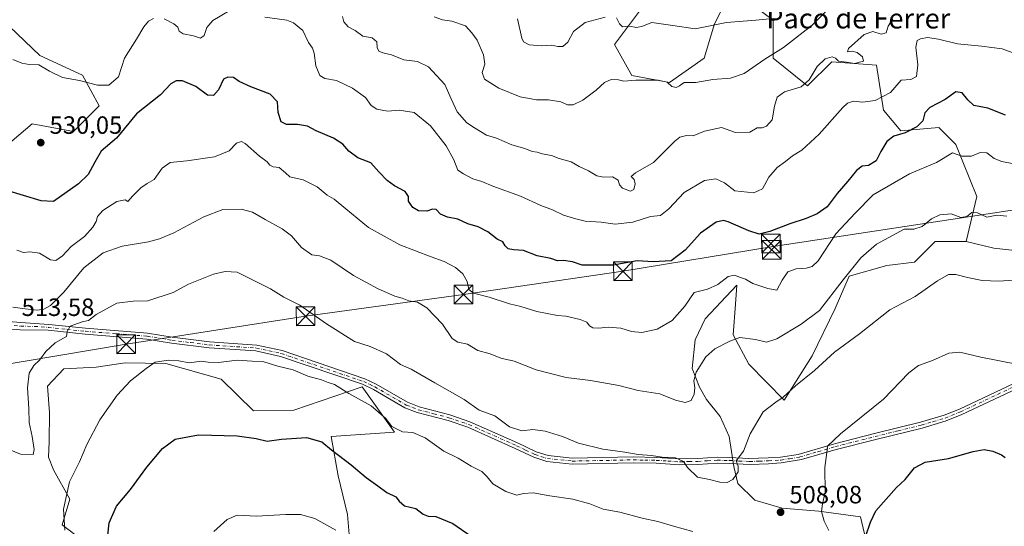
# Model space of a CAD drawing. Units: metres. Extents: x 624920 to 628402, y 4706420 to 4708796.
# Drawn here: x 626994 to 627388, y 4708377 to 4708580 of the extents above; entities that cross this region are included whole.
import ezdxf
from ezdxf.enums import TextEntityAlignment as Align

# ---------------------------------------------------------------- set-up
doc = ezdxf.new("R2010")
doc.units = ezdxf.units.M
doc.header["$MEASUREMENT"] = 0
doc.linetypes.add('DGN Style 4', pattern=[2.638475, 1.318413, -0.659207, 0.001648, -0.659207])
for name, color, linetype, lineweight in [('Arbolado forestal CxS', 92, 'Continuous', 0), ('Camino Cxs', 7, 'Continuous', 0), ('Camino eje', 30, 'DGN Style 4', 13), ('Cultivos herbáceos CxS', 92, 'Continuous', 0), ('Curva de nivel maestra', 30, 'Continuous', 30), ('Curva de nivel normal', 30, 'Continuous', 0), ('Matorral CxS', 135, 'Continuous', 0), ('Punto de cota en terreno', 7, 'Continuous', 0), ('Rótulo de punto de cota en terreno', 7, 'Continuous', 0), ('Tendido', 6, 'Continuous', 0), ('Texto cartográfico', 7, 'Continuous', 0), ('Torre de tendido puntual', 7, 'Continuous', 0)]:
    doc.layers.add(name, color=color, linetype=linetype, lineweight=lineweight)
doc.styles.add('Style-Arial', font='txt')

# ---------------------------------------------------------------- blocks, each defined once
blk = doc.blocks.new('*U4')
at = {"layer": 'Matorral CxS', "color": 135, "linetype": 'Continuous', "lineweight": 0}
for points in [[(627244.4225, 4708586.4353, 547.3175), (627231.9763, 4708569.8403, 543.3116), (627238.8899, 4708557.3941, 540.5892), (627254.1017, 4708554.6283, 540.2299), (627267.9309, 4708564.3083, 542.6784), (627272.0801, 4708578.1373, 545.6884), (627278.9943, 4708591.9663, 549.2392), (627295.5889, 4708579.5203, 545.2975), (627295.5887, 4708564.3083, 541), (627309.4173, 4708553.2455, 535.7871), (627319.0985, 4708562.9255, 535.4909), (627337.0755, 4708561.5423, 534.2112), (627339.8411, 4708543.5655, 529.0641), (627346.7559, 4708535.2675, 526.1888), (627361.9677, 4708536.6505, 523.6227), (627368.8815, 4708529.7365, 521.4826), (627377.1791, 4708508.9925, 516.8202), (627373.0301, 4708491.0147, 512.1757), (627360.5839, 4708491.0147, 513.8423), (627352.2859, 4708482.7177, 512.679), (627341.2229, 4708481.3345, 513.6028), (627326.0639, 4708477.0897, 515.7784), (627320.3917, 4708464.0755, 514.6927), (627311.2135, 4708445.1557, 512.1978), (627300.0631, 4708427.3995, 510.3705), (627285.9145, 4708441.8925, 513.6404), (627279.5547, 4708453.6263, 515.7258), (627280.4757, 4708465.8513, 518.5482), (627281.0451, 4708473.4065, 519.7882), (627268.3871, 4708460.0183, 517.8437), (627264.3827, 4708451.5425, 517.0658), (627263.0877, 4708440.0345, 516.0491), (627266.0345, 4708432.5665, 515.0234), (627268.8455, 4708427.6335, 514.0059), (627274.2981, 4708420.9343, 512.9399), (627277.9141, 4708412.8677, 511.72), (627279.8277, 4708400.8955, 510.2566), (627281.4705, 4708393.9935, 509.6896), (627288.1935, 4708387.3635, 508.7707), (627299.1923, 4708384.1397, 507.8101), (627313.8993, 4708383.0217, 505.7064), (627330.5793, 4708380.7387, 502.3852), (627332.2221, 4708373.8357, 501.5064)], [(627126.4069, 4708364.0771, 493.8637), (627124.9893, 4708381.6483, 496.6514), (627121.2217, 4708397.0701, 498.6201), (627118.4809, 4708412.8351, 501.4871), (627143.8319, 4708414.5481, 504.9213), (627130.8143, 4708432.7123, 506.1978), (627103.4083, 4708423.4589, 502.2741), (627087.3071, 4708423.1161, 501.4367), (627074.2897, 4708435.7971, 503.5193), (627052.1839, 4708442.0779, 505.1983), (627035.9219, 4708442.3081, 506.1249), (627024.2429, 4708440.5809, 507.2256), (627011.2571, 4708439.9089, 508.6385), (627004.7481, 4708433.0549, 508.8483), (627005.4717, 4708422.4169, 507.7896), (627005.4325, 4708410.7777, 507.7423), (627005.0895, 4708404.6099, 507.9233), (627007.1453, 4708399.4689, 506.8476), (627013.6541, 4708387.8169, 505.4603), (627010.5699, 4708377.5349, 505.2954), (627026.3287, 4708365.5399, 501.3821)], [(626976.0879, 4708519.1289, 522.2013), (626998.6363, 4708538.0207, 527.6088), (627015.0903, 4708534.9737, 528.2406), (627025.4503, 4708545.3337, 528.7361), (627018.7471, 4708557.5219, 530.8533), (627001.6837, 4708565.4443, 531.3273), (626989.4959, 4708577.0231, 533.0069)]]:
    blk.add_polyline3d(points, dxfattribs=at)
blk = doc.blocks.new('*U8')
at = {"layer": 'Arbolado forestal CxS', "color": 92, "linetype": 'Continuous', "lineweight": 0}
blk.add_polyline3d([(626989.4959, 4708577.0231, 533.0069), (627001.6837, 4708565.4443, 531.3273), (627018.7471, 4708557.5219, 530.8533), (627025.4503, 4708545.3337, 528.7361), (627015.0903, 4708534.9737, 528.2406), (626998.6363, 4708538.0207, 527.6088), (626976.0879, 4708519.1289, 522.2013)], dxfattribs=at)
blk = doc.blocks.new('5PATER')
at = {"layer": 'Punto de cota en terreno', "linetype": 'Continuous', "lineweight": 0}
h = blk.add_hatch(color=51, dxfattribs=at)
edge = h.paths.add_edge_path()
edge.add_ellipse((0, 0), major_axis=(-0.11, -0.111), ratio=0.999422, start_angle=0, end_angle=360)
blk = doc.blocks.new('5TTEND')
at = {"layer": 'Curva de nivel normal', "color": 7, "linetype": 'Continuous', "lineweight": 0}
for p, q in [((-0.375, 0.3754), (0.375, -0.3746)), ((0.372, 0.3784), (-0.372, -0.3776))]:
    blk.add_line(p, q, dxfattribs=at)
at = {"layer": 'Curva de nivel normal', "color": 7, "linetype": 'Continuous', "lineweight": 0, "flags": 128}
blk.add_lwpolyline([(-0.375, -0.3746), (0.375, -0.3746), (0.375, 0.3754), (-0.375, 0.3754), (-0.372, -0.3776)], dxfattribs=at)

msp = doc.modelspace()

# ---------------------------------------------------------------- linework, layer by layer
at = {"layer": 'Arbolado forestal CxS', "color": 92, "linetype": 'Continuous', "lineweight": 0}
msp.add_polyline3d([(626924.7159, 4708767.1115, 564.4054), (626920.5811, 4708739.8465, 558.9247), (626920.6365, 4708738.4773, 558.7605), (626932.8239, 4708733.0319, 559.8903), (626946.2305, 4708720.8437, 560.2289), (626962.0749, 4708710.4837, 561.8807), (626977.3101, 4708701.3427, 560.7277), (626991.3261, 4708684.8887, 557.8675), (626988.2785, 4708658.6839, 551.5505), (626980.3559, 4708637.9639, 546.0983), (626969.3863, 4708622.7287, 541.7525), (626969.9955, 4708606.2747, 538.0346), (626979.7455, 4708590.4299, 535.116), (626989.4959, 4708577.0231, 533.0069), (627001.6837, 4708565.4443, 531.3273), (627018.7471, 4708557.5219, 530.8533), (627025.4503, 4708545.3337, 528.7361), (627015.0903, 4708534.9737, 528.2406), (626998.6363, 4708538.0207, 527.6088), (626976.0879, 4708519.1289, 522.2013), (626952.9301, 4708497.7995, 515.394), (626936.7199, 4708488.0735, 510.8163)], dxfattribs=at)
at = {"layer": 'Camino Cxs', "color": 7, "linetype": 'Continuous', "lineweight": 0}
for points in [[(627395.4301, 4708433.0801, 503.6094), (627371.2101, 4708421.6301, 503.0153), (627364.9701, 4708419.1401, 503.0068), (627355.2701, 4708416.2601, 502.9701), (627336.7401, 4708411.7201, 504.5811), (627320.8601, 4708407.6601, 504.8702), (627306.9201, 4708403.6101, 506.4964), (627298.8701, 4708402.2701, 507.5602), (627293.7801, 4708401.9301, 508.3608), (627286.4401, 4708401.6701, 509.9886), (627278.0101, 4708402.0701, 511.2287), (627273.1601, 4708402.1701, 511.2929), (627265.4501, 4708401.7101, 510.701), (627258.0501, 4708401.5501, 510.2299), (627248.6701, 4708402.1301, 510.4388), (627239.4401, 4708402.3201, 510.0678), (627214.9701, 4708401.8201, 508.773), (627204.8501, 4708402.8701, 508.3174), (627199.7101, 4708404.5501, 508.3462), (627192.1801, 4708408.1101, 508.2192), (627173.2101, 4708416.5501, 508.242), (627165.3001, 4708419.2201, 508.2088), (627152.9701, 4708422.4701, 507.4267), (627148.0201, 4708424.4001, 507.6127), (627135.3601, 4708431.6901, 507.2534), (627131.0201, 4708433.7601, 506.9295), (627098.1801, 4708444.9401, 506.3475), (627088.2901, 4708447.1101, 507.2702), (627069.4701, 4708448.3401, 506.2651), (627054.3901, 4708450.2301, 506.9519), (627044.5801, 4708451.8501, 507.6029), (627019.7901, 4708453.8201, 509.6403), (627004.9501, 4708455.3901, 512.4234), (626993.8101, 4708455.5801, 514.254), (626988.7801, 4708456.0201, 514.3619)], [(627395.4301, 4708433.0801, 503.6094), (627371.2101, 4708421.6301, 503.0153), (627364.9701, 4708419.1401, 503.0068), (627355.2701, 4708416.2601, 502.9701), (627336.7401, 4708411.7201, 504.5811), (627320.8601, 4708407.6601, 504.8702), (627306.9201, 4708403.6101, 506.4964), (627298.8701, 4708402.2701, 507.5602), (627293.7801, 4708401.9301, 508.3608), (627286.4401, 4708401.6701, 509.9886), (627278.0101, 4708402.0701, 511.2287), (627273.1601, 4708402.1701, 511.2929), (627265.4501, 4708401.7101, 510.701), (627258.0501, 4708401.5501, 510.2299), (627248.6701, 4708402.1301, 510.4388), (627239.4401, 4708402.3201, 510.0678), (627214.9701, 4708401.8201, 508.773), (627204.8501, 4708402.8701, 508.3174), (627199.7101, 4708404.5501, 508.3462), (627192.1801, 4708408.1101, 508.2192), (627173.2101, 4708416.5501, 508.242), (627165.3001, 4708419.2201, 508.2088), (627152.9701, 4708422.4701, 507.4267), (627148.0201, 4708424.4001, 507.6127), (627135.3601, 4708431.6901, 507.2534), (627131.0201, 4708433.7601, 506.9295), (627098.1801, 4708444.9401, 506.3475), (627088.2901, 4708447.1101, 507.2702), (627069.4701, 4708448.3401, 506.2651), (627054.3901, 4708450.2301, 506.9519), (627044.5801, 4708451.8501, 507.6029), (627019.7901, 4708453.8201, 509.6403), (627004.9501, 4708455.3901, 512.4234), (626993.8101, 4708455.5801, 514.254), (626988.7801, 4708456.0201, 514.3619)], [(626989.0601, 4708458.9201, 514.2542), (626994.0301, 4708458.4901, 514.156), (627005.2001, 4708457.7601, 512.6607), (627020.0101, 4708456.2001, 510.0625), (627044.8701, 4708454.2201, 508.0325), (627054.7301, 4708452.5901, 506.8099), (627069.7001, 4708450.7201, 506.3553), (627088.6301, 4708449.4801, 507.0154), (627098.8201, 4708447.2401, 506.7689), (627131.9201, 4708435.9701, 507.1475), (627136.4701, 4708433.8101, 507.4059), (627149.0601, 4708426.5601, 507.7723), (627153.7101, 4708424.7401, 507.8456), (627165.9901, 4708421.5101, 508.6756), (627174.0801, 4708418.7801, 508.6391), (627193.1801, 4708410.2801, 508.8231), (627200.5901, 4708406.7701, 509.1172), (627205.3501, 4708405.2201, 509.2498), (627215.0701, 4708404.2101, 509.4581), (627239.4401, 4708404.7101, 510.7054), (627248.7701, 4708404.5101, 511.0723), (627258.1001, 4708403.9401, 510.8526), (627265.3501, 4708404.0901, 511.1172), (627273.1101, 4708404.5601, 512.026), (627278.1001, 4708404.4601, 511.6777), (627285.7901, 4708404.0401, 509.9689), (627293.6601, 4708404.3101, 508.48), (627298.6101, 4708404.6401, 507.7192), (627305.5601, 4708405.7101, 506.7773), (627320.2301, 4708409.9601, 505.1464), (627336.1601, 4708414.0401, 504.5657), (627354.6501, 4708418.5601, 503.35), (627364.1901, 4708421.4001, 503.6449), (627370.2601, 4708423.8201, 503.5072), (627394.3101, 4708435.1901, 503.9567)], [(626989.0601, 4708458.9201, 514.2542), (626994.0301, 4708458.4901, 514.156), (627005.2001, 4708457.7601, 512.6607), (627020.0101, 4708456.2001, 510.0625), (627044.8701, 4708454.2201, 508.0325), (627054.7301, 4708452.5901, 506.8099), (627069.7001, 4708450.7201, 506.3553), (627088.6301, 4708449.4801, 507.0154), (627098.8201, 4708447.2401, 506.7689), (627131.9201, 4708435.9701, 507.1475), (627136.4701, 4708433.8101, 507.4059), (627149.0601, 4708426.5601, 507.7723), (627153.7101, 4708424.7401, 507.8456), (627165.9901, 4708421.5101, 508.6756), (627174.0801, 4708418.7801, 508.6391), (627193.1801, 4708410.2801, 508.8231), (627200.5901, 4708406.7701, 509.1172), (627205.3501, 4708405.2201, 509.2498), (627215.0701, 4708404.2101, 509.4581), (627239.4401, 4708404.7101, 510.7054), (627248.7701, 4708404.5101, 511.0723), (627258.1001, 4708403.9401, 510.8526), (627265.3501, 4708404.0901, 511.1172), (627273.1101, 4708404.5601, 512.026), (627278.1001, 4708404.4601, 511.6777), (627285.7901, 4708404.0401, 509.9689), (627293.6601, 4708404.3101, 508.48), (627298.6101, 4708404.6401, 507.7192), (627305.5601, 4708405.7101, 506.7773), (627320.2301, 4708409.9601, 505.1464), (627336.1601, 4708414.0401, 504.5657), (627354.6501, 4708418.5601, 503.35), (627364.1901, 4708421.4001, 503.6449), (627370.2601, 4708423.8201, 503.5072), (627394.3101, 4708435.1901, 503.9567)]]:
    msp.add_polyline3d(points, dxfattribs=at)
at = {"layer": 'Camino eje', "color": 30, "linetype": 'DGN Style 4', "lineweight": 13}
msp.add_polyline3d([(626991.4051, 4708457.2551, 514.0349), (626993.9201, 4708457.0351, 513.9472), (626999.4901, 4708456.9401, 513.4085), (627005.0751, 4708456.5751, 512.4895), (627012.4801, 4708455.7951, 510.6961), (627019.9001, 4708455.0101, 509.8503), (627032.2951, 4708454.0251, 508.681), (627044.7251, 4708453.0351, 507.7433), (627054.5601, 4708451.4101, 506.8649), (627062.0451, 4708450.4751, 507.0845), (627069.5851, 4708449.5301, 506.3127), (627088.4601, 4708448.2951, 507.157), (627093.5551, 4708447.1751, 506.9292), (627098.5001, 4708446.0901, 506.564), (627131.4701, 4708434.8651, 507.0508), (627133.7451, 4708433.7851, 507.1892), (627135.9151, 4708432.7501, 507.2617), (627148.5401, 4708425.4801, 507.6774), (627151.0151, 4708424.5151, 507.6887), (627153.3401, 4708423.6051, 507.6281), (627159.5051, 4708421.9801, 507.9837), (627165.6451, 4708420.3651, 508.4434), (627173.6451, 4708417.6651, 508.3212), (627192.6801, 4708409.1951, 508.5051), (627196.3851, 4708407.4401, 508.404), (627200.1501, 4708405.6601, 508.7137), (627202.5301, 4708404.8851, 508.9014), (627205.1001, 4708404.0451, 508.7806), (627215.0201, 4708403.0151, 509.058), (627239.4401, 4708403.5151, 510.356), (627244.1051, 4708403.4151, 510.5427), (627248.7201, 4708403.3201, 510.7155), (627253.3851, 4708403.0351, 510.6157), (627258.0751, 4708402.7451, 510.3908), (627261.7751, 4708402.8251, 510.5051), (627265.4001, 4708402.9001, 510.7743), (627269.2551, 4708403.1301, 511.1883), (627273.1351, 4708403.3651, 511.6037), (627278.0551, 4708403.2651, 511.3922), (627281.9001, 4708403.0551, 510.6335), (627286.1151, 4708402.8551, 509.8688), (627290.0501, 4708402.9901, 509.093), (627293.7201, 4708403.1201, 508.396), (627298.7401, 4708403.4551, 507.6329), (627302.2151, 4708403.9901, 507.1496), (627306.2401, 4708404.6601, 506.6357), (627313.5751, 4708406.7851, 505.7467), (627320.5451, 4708408.8101, 505.0108), (627328.5101, 4708410.8501, 504.4507), (627336.4501, 4708412.8801, 504.6405), (627345.6951, 4708415.1401, 503.1997), (627354.9601, 4708417.4101, 503.1603), (627359.7301, 4708418.8301, 503.2706), (627364.5801, 4708420.2701, 503.3233), (627370.7351, 4708422.7251, 503.293), (627394.8701, 4708434.1351, 503.7795)], dxfattribs=at)
at = {"layer": 'Cultivos herbáceos CxS', "color": 92, "linetype": 'Continuous', "lineweight": 0}
for points in [[(627332.2221, 4708373.8357, 501.5064), (627330.5793, 4708380.7387, 502.3852), (627313.8993, 4708383.0217, 505.7064), (627299.1923, 4708384.1397, 507.8101), (627288.1935, 4708387.3635, 508.7707), (627281.4705, 4708393.9935, 509.6896), (627279.8277, 4708400.8955, 510.2566), (627277.9141, 4708412.8677, 511.72), (627274.2981, 4708420.9343, 512.9399), (627268.8455, 4708427.6335, 514.0059), (627266.0345, 4708432.5665, 515.0234), (627263.0877, 4708440.0345, 516.0491), (627264.3827, 4708451.5425, 517.0658), (627268.3871, 4708460.0183, 517.8437), (627281.0451, 4708473.4065, 519.7882), (627280.4757, 4708465.8513, 518.5482), (627279.5547, 4708453.6263, 515.7258), (627285.9145, 4708441.8925, 513.6404), (627300.0631, 4708427.3995, 510.3705), (627311.2135, 4708445.1557, 512.1978), (627320.3917, 4708464.0755, 514.6927), (627326.0639, 4708477.0897, 515.7784), (627341.2229, 4708481.3345, 513.6028), (627352.2859, 4708482.7177, 512.679), (627360.5839, 4708491.0147, 513.8423), (627373.0301, 4708491.0147, 512.1757), (627384.0927, 4708488.2497, 512.8297), (627394.9427, 4708487.1357, 512.6384)], [(627373.0301, 4708491.0147, 512.1757), (627360.5839, 4708491.0147, 513.8423), (627352.2859, 4708482.7177, 512.679), (627341.2229, 4708481.3345, 513.6028), (627326.0639, 4708477.0897, 515.7784), (627320.3917, 4708464.0755, 514.6927), (627311.2135, 4708445.1557, 512.1978), (627300.0631, 4708427.3995, 510.3705), (627285.9145, 4708441.8925, 513.6404), (627279.5547, 4708453.6263, 515.7258), (627280.4757, 4708465.8513, 518.5482), (627281.0451, 4708473.4065, 519.7882), (627268.3871, 4708460.0183, 517.8437), (627264.3827, 4708451.5425, 517.0658), (627263.0877, 4708440.0345, 516.0491), (627266.0345, 4708432.5665, 515.0234), (627268.8455, 4708427.6335, 514.0059), (627274.2981, 4708420.9343, 512.9399), (627277.9141, 4708412.8677, 511.72), (627279.8277, 4708400.8955, 510.2566), (627281.4705, 4708393.9935, 509.6896), (627288.1935, 4708387.3635, 508.7707), (627299.1923, 4708384.1397, 507.8101), (627313.8993, 4708383.0217, 505.7064), (627330.5793, 4708380.7387, 502.3852), (627332.2221, 4708373.8357, 501.5064)], [(627373.0301, 4708491.0147, 512.1757), (627384.0927, 4708488.2497, 512.8297), (627394.9427, 4708487.1357, 512.6384)], [(627026.3287, 4708365.5399, 501.3821), (627010.5699, 4708377.5349, 505.2954), (627013.6541, 4708387.8169, 505.4603), (627007.1453, 4708399.4689, 506.8476), (627005.0895, 4708404.6099, 507.9233), (627005.4325, 4708410.7777, 507.7423), (627005.4717, 4708422.4169, 507.7896), (627004.7481, 4708433.0549, 508.8483), (627011.2571, 4708439.9089, 508.6385), (627024.2429, 4708440.5809, 507.2256), (627035.9219, 4708442.3081, 506.1249), (627052.1839, 4708442.0779, 505.1983), (627074.2897, 4708435.7971, 503.5193), (627087.3071, 4708423.1161, 501.4367), (627103.4083, 4708423.4589, 502.2741), (627130.8143, 4708432.7123, 506.1978), (627143.8319, 4708414.5481, 504.9213), (627118.4809, 4708412.8351, 501.4871), (627121.2217, 4708397.0701, 498.6201), (627124.9893, 4708381.6483, 496.6514), (627126.4069, 4708364.0771, 493.8637)], [(627126.4069, 4708364.0771, 493.8637), (627124.9893, 4708381.6483, 496.6514), (627121.2217, 4708397.0701, 498.6201), (627118.4809, 4708412.8351, 501.4871), (627143.8319, 4708414.5481, 504.9213), (627130.8143, 4708432.7123, 506.1978), (627103.4083, 4708423.4589, 502.2741), (627087.3071, 4708423.1161, 501.4367), (627074.2897, 4708435.7971, 503.5193), (627052.1839, 4708442.0779, 505.1983), (627035.9219, 4708442.3081, 506.1249), (627024.2429, 4708440.5809, 507.2256), (627011.2571, 4708439.9089, 508.6385), (627004.7481, 4708433.0549, 508.8483), (627005.4717, 4708422.4169, 507.7896), (627005.4325, 4708410.7777, 507.7423), (627005.0895, 4708404.6099, 507.9233), (627007.1453, 4708399.4689, 506.8476), (627013.6541, 4708387.8169, 505.4603), (627010.5699, 4708377.5349, 505.2954), (627026.3287, 4708365.5399, 501.3821)]]:
    msp.add_polyline3d(points, dxfattribs=at)
at = {"layer": 'Curva de nivel maestra', "color": 30, "linetype": 'Continuous', "lineweight": 30, "flags": 128}
for points, elevation in [([(627388.79, 4708541.5001), (627381.66, 4708544.3901), (627376, 4708545.4001), (627373.68, 4708547.7401), (627371.31, 4708550.4801), (627368.87, 4708550.8401), (627364.54, 4708547.8201), (627358.4, 4708544.5501), (627356.4, 4708542.4701), (627355.54, 4708539.2701), (627353.24, 4708536.8201), (627348.55, 4708534.5201), (627344.03, 4708533.1801), (627341.16, 4708531.0301), (627338.75, 4708527.0101), (627336.83, 4708523.1901), (627333.8, 4708521.3301), (627331.28, 4708521.0801), (627328.96, 4708519.4401), (627325.52, 4708515.0701), (627321.29, 4708510.2101), (627317.21, 4708504.8901), (627313.21, 4708501.9801), (627308.8, 4708500.1401), (627302.22, 4708498.0701), (627294.26, 4708494.9701), (627290.05, 4708493.9401), (627285.83, 4708495.1601), (627277.54, 4708498.8401), (627275.66, 4708499.3501), (627272.79, 4708498.6801), (627266.46, 4708494.3401), (627260.3, 4708487.5301), (627254.66, 4708483.2201), (627247.56, 4708482.8601), (627241.1, 4708483.1601), (627231.49, 4708481.5401), (627223.06, 4708481.4801), (627219.01, 4708481.5401), (627215.22, 4708482.7801), (627211.55, 4708483.3601), (627209.22, 4708483.1501), (627206.51, 4708484.1701), (627201.05, 4708485.1801), (627195.51, 4708487.3301), (627191.55, 4708487.6401), (627189.38, 4708488.0501), (627188.22, 4708489.1601), (627187.21, 4708490.8401), (627184.93, 4708491.9001), (627181.26, 4708494.7801), (627177.36, 4708496.8801), (627173.26, 4708497.9701), (627169.16, 4708499.8801), (627165.08, 4708500.7001), (627162.22, 4708501.9401), (627160.46, 4708503.7201), (627159.07, 4708503.9301), (627156.8, 4708503.0601), (627153.46, 4708503.1801), (627151.16, 4708504.5501), (627150.22, 4708505.9401), (627149.38, 4708507.0601), (627149.37, 4708508.9301), (627148.15, 4708511.0201), (627143.86, 4708513.2301), (627140.89, 4708515.3401), (627137.5, 4708518.8901), (627134.34, 4708522.3901), (627129.11, 4708524.4901), (627125.49, 4708527.0801), (627123.1, 4708529.9601), (627119.36, 4708532.3901), (627112.43, 4708535.3301), (627108.9, 4708537.1101), (627105, 4708537.8701), (627100.53, 4708537.7701), (627098.45, 4708538.8201), (627097.18, 4708542.5601), (627096.96, 4708546.8401), (627093.94, 4708550.0001), (627086.28, 4708552.8401), (627081.61, 4708555.0301), (627079.28, 4708556.6701), (627076.99, 4708556.7001), (627075.22, 4708555.9301), (627073.24, 4708551.6701), (627071.23, 4708549.4501), (627068.9, 4708549.5201), (627064.23, 4708552.9701), (627058.83, 4708555.2601), (627056.24, 4708555.2901), (627054.16, 4708554.1301), (627049.97, 4708549.7201), (627040.34, 4708542.0401), (627032.35, 4708532.3101), (627026.22, 4708527.0801), (627023.76, 4708522.7001), (627021.04, 4708517.7501), (627017.13, 4708514.1101), (627007.18, 4708506.9501), (627002.2, 4708507.2401), (626988.01, 4708511.5001)], 525), ([(627028.52, 4708369.6501), (627029.38, 4708378.2901), (627032.42, 4708384.9601), (627037.94, 4708391.6301), (627044.53, 4708400.6301), (627050.79, 4708408.1101), (627055.9, 4708411.7401), (627065.23, 4708413.5201), (627080.79, 4708413.0801), (627088.39, 4708412.1301), (627092.74, 4708410.9701), (627098.54, 4708411.8501), (627108.52, 4708412.4401), (627114.64, 4708410.7801), (627118.56, 4708407.5401), (627126.43, 4708401.4901), (627132.4, 4708396.4901), (627137.1, 4708393.1601), (627140.69, 4708390.4201), (627144.38, 4708388.7201), (627145.74, 4708386.9201), (627147.83, 4708385.1701), (627152.36, 4708384.0901), (627155.35, 4708381.7401), (627157.28, 4708381.0101), (627160.44, 4708380.8401), (627167.17, 4708378.0801), (627174.49, 4708372.9801)], 500), ([(627332.68, 4708372.7001), (627334.67, 4708378.6301), (627336.82, 4708383.1201), (627345, 4708392.4501), (627348.56, 4708395.6301), (627352.23, 4708400.2701), (627356.5, 4708402.6101), (627365.89, 4708404.0301), (627375.78, 4708406.8601), (627380.18, 4708407.6801), (627383.63, 4708407.0401), (627387.18, 4708405.5901), (627388.66, 4708404.4001)], 500)]:
    msp.add_lwpolyline(points, dxfattribs=dict(at, elevation=elevation))
at = {"layer": 'Curva de nivel normal', "color": 30, "linetype": 'Continuous', "lineweight": 0, "flags": 128}
for points, elevation in [([(627051.43, 4708580.1301), (627055.37, 4708578.1001), (627056.94, 4708576.7601), (627057.44, 4708575.1701), (627059.13, 4708574.1701), (627063.22, 4708573.2601), (627066.05, 4708572.3701), (627067.52, 4708573.4501), (627068.54, 4708576.6101), (627071.04, 4708579.4801), (627077.51, 4708583.3301)], 530), ([(627159.7, 4708580.8901), (627163.06, 4708579.7001), (627166.74, 4708579.2501), (627172.26, 4708577.2701), (627174.76, 4708574.5401), (627176.96, 4708571.5601), (627179.46, 4708565.7201), (627179.99, 4708561.9201), (627178.91, 4708558.6301), (627179.9, 4708555.9601), (627185.68, 4708552.4001), (627194.13, 4708548.8501), (627200.72, 4708547.6201), (627205.6, 4708547.6901), (627210.55, 4708546.8901), (627213.22, 4708545.6601), (627215.48, 4708545.6401), (627219.26, 4708547.4901), (627224.62, 4708551.5301), (627227.98, 4708554.6201), (627230.62, 4708555.8701), (627233.63, 4708555.6801), (627235.69, 4708555.1901), (627240.55, 4708555.6001), (627249.55, 4708555.6101), (627253.18, 4708554.7001), (627254.98, 4708553.0401), (627256.67, 4708552.5901), (627258, 4708553.2401), (627259.87, 4708554.6501), (627264.61, 4708554.6001), (627271.4, 4708555.8801), (627278.49, 4708556.4001), (627283.96, 4708558.1701), (627292.24, 4708563.9401), (627299.8, 4708568.6101), (627311.24, 4708577.6101), (627316.6, 4708582.9401)], 540), ([(626990.78, 4708563.8201), (626994.38, 4708562.3501), (626997.44, 4708561.7801), (627001.25, 4708561.6501), (627005.5, 4708559.1001), (627010.77, 4708556.6001), (627017.5, 4708555.3901), (627024.77, 4708553.6001), (627029.35, 4708553.4901), (627033.17, 4708556.9401), (627035.56, 4708564.3201), (627040.46, 4708571.9201), (627043.35, 4708576.8601), (627045.24, 4708579.1301), (627047.24, 4708580.2601)], 530), ([(627091.9, 4708580.8101), (627100.69, 4708579.5201), (627103.29, 4708578.4901), (627107.06, 4708575.4901), (627109.36, 4708570.6501), (627110.96, 4708568.4201), (627111.6, 4708566.4001), (627112.3, 4708561.3301), (627113.91, 4708557.4601), (627115.87, 4708556.2101), (627120.59, 4708555.4001), (627127.01, 4708552.3701), (627132.17, 4708548.6001), (627134.42, 4708545.3601), (627136.7, 4708543.8801), (627141.03, 4708543.2001), (627145.65, 4708543.5401), (627151.74, 4708542.5801), (627158.26, 4708537.2401), (627164.48, 4708529.2701), (627167.62, 4708523.6101), (627169.25, 4708519.5401), (627171.54, 4708517.9901), (627175.22, 4708516.0101), (627178.89, 4708514.9301), (627183.24, 4708513.0801), (627194.27, 4708509.1101), (627202.44, 4708505.3201), (627207.19, 4708503.5801), (627211.55, 4708501.4901), (627216.55, 4708500.0601), (627220.22, 4708499.1301), (627226.67, 4708498.7401), (627232.22, 4708497.8601), (627239.3, 4708498.7401), (627246.44, 4708500.9001), (627250.41, 4708501.4001), (627253.77, 4708504.0301), (627259.89, 4708510.5401), (627268.1, 4708515.3501), (627272.56, 4708516.0001), (627276.06, 4708514.4401), (627280.18, 4708511.2801), (627287.83, 4708510.4201), (627291.3, 4708512.0401), (627293.9, 4708516.6701), (627297.17, 4708520.6201), (627300.56, 4708523.0201), (627303.35, 4708525.2401), (627307.08, 4708527.5901), (627314.06, 4708533.9001), (627323.48, 4708544.5801), (627325.43, 4708546.3701), (627327.78, 4708547.1601), (627331.44, 4708546.7801), (627336.54, 4708547.3801), (627342.64, 4708550.6101), (627346.94, 4708555.5201), (627350.81, 4708555.8201), (627353, 4708557.0301), (627353.58, 4708561.7201), (627352.78, 4708568.8301), (627353.27, 4708571.4301), (627354.66, 4708572.1601), (627357.41, 4708572.6601), (627361.88, 4708572.0401), (627369.54, 4708570.1301), (627379.07, 4708569.1901), (627387.36, 4708568.1201), (627391.4, 4708566.6601)], 530), ([(627123.01, 4708581.0401), (627123.56, 4708578.8901), (627125.2, 4708576.9001), (627128.08, 4708575.4601), (627131.19, 4708573.2201), (627134.84, 4708572.5001), (627136.76, 4708570.8501), (627136.93, 4708568.6501), (627137.51, 4708567.2201), (627139.08, 4708566.4601), (627142.64, 4708565.6801), (627147.62, 4708563.6601), (627153.02, 4708563.0601), (627157.51, 4708560.9301), (627163.97, 4708553.8201), (627166.51, 4708548.0301), (627168.97, 4708542.9001), (627172.8, 4708538.4301), (627175.95, 4708536.4501), (627180.65, 4708533.5701), (627184.73, 4708532.3101), (627190.89, 4708529.6901), (627196.02, 4708528.1401), (627198.96, 4708527.0201), (627201, 4708526.7301), (627202.95, 4708526.0901), (627206.74, 4708525.3301), (627209.89, 4708524.2501), (627214.59, 4708522.9001), (627217.78, 4708521.0401), (627221.54, 4708519.2301), (627224.94, 4708517.2701), (627227.59, 4708516.7401), (627231.15, 4708516.8201), (627233.42, 4708515.4801), (627233.98, 4708513.7101), (627235.21, 4708512.2701), (627238.36, 4708511.0901), (627239.78, 4708511.8401), (627240.35, 4708514.0801), (627239.92, 4708515.8201), (627238.73, 4708517.0001), (627240.4, 4708518.4801), (627247.6, 4708522.5301), (627256.23, 4708531.1701), (627258.25, 4708532.6801), (627260.89, 4708533.3501), (627263.55, 4708533.2801), (627268.05, 4708535.1101), (627274.83, 4708536.5501), (627280.49, 4708534.5901), (627286.19, 4708534.8001), (627289.21, 4708536.5001), (627291.14, 4708536.5201), (627292.98, 4708537.1601), (627295.15, 4708539.7301), (627296.08, 4708545.1001), (627297.22, 4708548.7301), (627300.09, 4708550.9401), (627306.78, 4708552.9401), (627310.01, 4708555.7501), (627313.19, 4708561.0701), (627316.51, 4708564.0401), (627319.2, 4708564.9301), (627320.59, 4708564.3101), (627321.8, 4708563.1101), (627325.06, 4708562.7201), (627328.26, 4708562.2301), (627331.76, 4708563.1901), (627331.35, 4708564.9201), (627329.3, 4708566.5801), (627327.21, 4708567.1601), (627325.36, 4708566.8401), (627325.8, 4708568.2801), (627332.02, 4708573.8801), (627335.54, 4708575.0001), (627338.88, 4708573.9401), (627340.9, 4708574.5601), (627341.64, 4708577.1801), (627343.57, 4708580.1601)], 535), ([(627228.25, 4708580.8401), (627220.22, 4708578.6001), (627215.55, 4708575.0201), (627213.24, 4708570.7501), (627211.31, 4708569.1001), (627209.24, 4708568.9801), (627206.89, 4708569.5501), (627202.89, 4708569.2801), (627197.79, 4708569.7201), (627195.58, 4708570.9301), (627194.83, 4708572.4201), (627193.17, 4708580.1201)], 545), ([(627295.63, 4708580.2001), (627288.71, 4708579.5201), (627276.96, 4708578.6601), (627264.33, 4708576.0801), (627255.4, 4708577.4401), (627246.92, 4708578.6401), (627243.2, 4708577.1701), (627240.95, 4708576.6501), (627237.84, 4708577.1401), (627235.24, 4708576.9601), (627234, 4708578.0601), (627232.8, 4708580.5801)], 545), ([(627392.05, 4708522.1201), (627387.21, 4708522.9501), (627384.13, 4708524.2101), (627381.29, 4708526.4601), (627378.57, 4708526.6001), (627375.13, 4708525.1401), (627371.21, 4708525.1701), (627367.54, 4708526.4201), (627361.13, 4708522.6201), (627350.2, 4708518.0401), (627335.63, 4708509.6401), (627328.46, 4708502.3101), (627320.66, 4708494.0501), (627313.6, 4708483.2701), (627311.21, 4708480.9601), (627308.77, 4708480.2701), (627304.77, 4708480.0601), (627301.43, 4708478.7601), (627299.21, 4708475.5001), (627297.07, 4708471.4201), (627293.53, 4708472.1301), (627287.42, 4708474.1501), (627284.5, 4708475.8901), (627282.48, 4708476.5401), (627280.07, 4708477.4601), (627277.52, 4708476.9701), (627273.46, 4708473.7501), (627269.35, 4708471.9201), (627263.91, 4708470.5301), (627260.17, 4708465.0401), (627255.12, 4708459.2701), (627249.08, 4708455.8901), (627242.94, 4708454.4501), (627238.79, 4708454.8601), (627234.54, 4708456.2501), (627229.48, 4708456.6301), (627225.55, 4708456.1901), (627223.34, 4708456.3501), (627222.02, 4708457.1601), (627220.94, 4708458.6601), (627218.27, 4708459.7801), (627212.49, 4708461.0401), (627209.14, 4708461.3501), (627200.81, 4708462.8601), (627194.52, 4708464.9101), (627189.96, 4708466.0401), (627181.77, 4708468.6501), (627175.46, 4708470.2001), (627173.67, 4708471.7301), (627172.97, 4708474.8801), (627171.15, 4708477.9601), (627168.28, 4708480.5301), (627163.72, 4708482.9701), (627158.46, 4708484.8001), (627145.91, 4708489.6301), (627133.37, 4708496.5201), (627124.29, 4708503.9901), (627119.6, 4708507.9601), (627116.79, 4708509.5301), (627112.87, 4708512.8501), (627107.18, 4708515.7001), (627101.93, 4708516.8501), (627100.1, 4708518.4901), (627097.55, 4708520.6001), (627095.17, 4708520.8901), (627093.84, 4708521.5601), (627092.83, 4708522.8801), (627089.64, 4708525.1401), (627083.96, 4708530.2401), (627082.54, 4708530.9601), (627080.53, 4708530.3901), (627077.55, 4708527.2501), (627071.68, 4708524.8301), (627060.61, 4708523.2901), (627053.84, 4708522.6301), (627050.66, 4708520.2801), (627047.55, 4708515.8401), (627044.72, 4708514.1601), (627042.2, 4708512.5001), (627038.92, 4708509.2801), (627036.99, 4708506.9401), (627035.84, 4708507.6801), (627032.52, 4708506.9601), (627026.96, 4708503.4101), (627024.75, 4708500.9501), (627024.18, 4708498.9601), (627022.89, 4708496.6401), (627019.51, 4708492.9601), (627014.21, 4708488.9501), (627010.72, 4708485.2801), (627008.12, 4708483.2801), (627005.99, 4708483.6301), (627001.54, 4708486.3401), (626997.59, 4708486.8601), (626995.08, 4708486.5101), (626992.43, 4708487.5101)], 520), ([(626990.78, 4708464.7101), (626995.8, 4708463.9501), (627000.59, 4708463.4201), (627003.24, 4708463.9101), (627005.91, 4708465.3601), (627011.24, 4708470.6001), (627019.29, 4708480.3601), (627027.09, 4708486.4001), (627034.62, 4708489.1501), (627045.24, 4708490.7701), (627049.59, 4708492.0601), (627055.32, 4708494.4001), (627067.45, 4708500.8601), (627075.03, 4708503.7901), (627082.36, 4708503.9401), (627086.96, 4708502.6601), (627091.94, 4708499.7701), (627098.82, 4708496.0501), (627102.48, 4708493.2001), (627106.5, 4708488.6001), (627110.66, 4708485.5701), (627113.82, 4708485.2001), (627118.33, 4708483.4701), (627127.41, 4708477.4001), (627137.25, 4708471.9701), (627143.94, 4708469.0001), (627146.91, 4708468.3001), (627149.53, 4708467.2201), (627153.08, 4708466.7001), (627156.72, 4708464.4101), (627163.09, 4708457.8401), (627166.93, 4708452.0901), (627169.26, 4708450.5801), (627173.12, 4708449.8001), (627177.29, 4708447.2601), (627182.19, 4708445.9201), (627186.4, 4708444.2701), (627191.8, 4708443.0901), (627200.58, 4708439.6301), (627212.64, 4708436.5001), (627222.4, 4708435.2401), (627233.73, 4708433.2901), (627241.48, 4708431.3101), (627250.19, 4708429.9801), (627256.46, 4708427.4301), (627260.32, 4708426.5001), (627262.7, 4708427.3301), (627263.99, 4708429.7801), (627264.23, 4708432.2901), (627263.78, 4708435.1701), (627264.8, 4708438.6801), (627268.68, 4708444.7801), (627272.22, 4708448.0201), (627278.22, 4708451.0601), (627282.22, 4708452.4801), (627288.54, 4708451.6601), (627292.88, 4708450.6101), (627297.03, 4708451.9401), (627306.8, 4708457.8901), (627314.2, 4708463.2801), (627323.69, 4708475.6401), (627330.75, 4708484.3901), (627337.07, 4708489.8401), (627348.12, 4708495.8601), (627352, 4708495.9201), (627355.38, 4708496.9401), (627359.01, 4708499.9901), (627362.4, 4708501.6701), (627367.01, 4708502.0801), (627370.88, 4708500.6001), (627373.21, 4708500.9901), (627375.2, 4708502.6101), (627377.52, 4708502.4201), (627381.2, 4708500.7001), (627385.27, 4708501.4601), (627389.24, 4708501.1401)], 515), ([(626986.46, 4708408.8701), (626993.89, 4708405.7701), (626999.02, 4708405.7201), (626999.4, 4708407.6101), (626998.62, 4708412.9201), (626997.38, 4708418.5001), (626997.24, 4708424.0801), (626996.72, 4708432.3001), (626997.33, 4708438.2601), (626999.25, 4708441.2601), (627001.5, 4708443.3701), (627004.07, 4708446.9001), (627007.74, 4708450.4201), (627012.32, 4708452.9001), (627012.63, 4708454.9501), (627013.78, 4708456.9901), (627018.63, 4708458.7601), (627021.2, 4708459.3201), (627024.28, 4708461.6801), (627032.54, 4708466.2601), (627039.07, 4708467.0701), (627044.9, 4708467.2001), (627055.07, 4708470.5901), (627061.2, 4708473.8901), (627071.23, 4708477.8101), (627075.9, 4708479.0001), (627080.81, 4708478.6201), (627094.15, 4708471.9401), (627099.52, 4708468.6401), (627105.89, 4708465.5101), (627116.53, 4708458.0101), (627127.79, 4708450.9001), (627134.04, 4708448.8601), (627140.6, 4708445.9801), (627146.26, 4708441.6501), (627150.51, 4708439.8001), (627159.95, 4708434.3101), (627171.75, 4708427.7201), (627177.7, 4708423.4201), (627184.05, 4708421.1201), (627189.96, 4708416.7001), (627194.83, 4708415.0901), (627199.22, 4708415.7001), (627204.17, 4708415.0001), (627211.16, 4708412.8801), (627217.54, 4708410.1901), (627227.32, 4708407.7301), (627236.13, 4708406.6201), (627241.52, 4708405.6401), (627246.8, 4708405.3001), (627251.15, 4708404.6401), (627256.42, 4708404.3501), (627259.64, 4708402.9101), (627261.26, 4708400.3901), (627265.28, 4708396.5201), (627270.1, 4708395.6001), (627274.26, 4708394.5601), (627277.11, 4708394.4301), (627279.38, 4708395.6301), (627281.62, 4708398.6601), (627281.56, 4708400.9601), (627280.71, 4708403.1001), (627283.73, 4708406.9601), (627286.4, 4708413.9901), (627291.56, 4708422.7301), (627296.7, 4708426.5601), (627299.67, 4708428.5901), (627304.54, 4708433.1201), (627312.11, 4708439.2801), (627320.21, 4708446.6201), (627330.18, 4708453.9801), (627342.43, 4708463.5601), (627352.5, 4708468.9301), (627361.52, 4708475.2601), (627365.95, 4708477.6901), (627368.81, 4708477.7901), (627373.45, 4708476.4901), (627379.4, 4708475.3601), (627386.1, 4708475.0901), (627395.25, 4708475.7401)], 510), ([(627317.9, 4708375.2901), (627316.01, 4708378.9601), (627314.94, 4708382.7701), (627315.4, 4708385.8701), (627316.46, 4708390.5601), (627316.37, 4708400.4501), (627317.17, 4708406.4201), (627317.4, 4708409.0401), (627322.65, 4708413.9601), (627339.84, 4708427.8801), (627350.04, 4708438.3601), (627353.88, 4708441.3401), (627359.51, 4708443.3001), (627366.08, 4708446.2001), (627370.43, 4708446.6801), (627378.88, 4708444.6201), (627393.84, 4708441.7101)], 505), ([(627011.63, 4708375.3601), (627011.19, 4708383.7301), (627013.58, 4708394.7001), (627017.53, 4708402.7301), (627020.47, 4708409.7201), (627025.68, 4708419.6001), (627032.6, 4708429.4701), (627038.01, 4708435.1901), (627044.24, 4708440.1601), (627047.89, 4708442.6901), (627053.28, 4708443.4201), (627057.34, 4708443.1801), (627061.56, 4708442.4201), (627066.49, 4708443.0001), (627069.12, 4708442.5801), (627073.27, 4708442.4801), (627080.71, 4708443.3701), (627086.71, 4708442.9701), (627091.48, 4708442.7501), (627097.08, 4708441.0301), (627103.15, 4708439.5701), (627109.08, 4708437.0901), (627114.52, 4708435.6201), (627117.23, 4708434.5401), (627119.79, 4708433.6601), (627125.48, 4708430.1301), (627134.46, 4708425.0901), (627140.37, 4708420.0801), (627142.78, 4708416.9201), (627147.04, 4708414.6901), (627151.23, 4708414.4301), (627156.09, 4708412.3601), (627163.66, 4708407.0501), (627169.35, 4708404.1801), (627174.61, 4708400.9501), (627178.76, 4708398.8301), (627181.03, 4708396.7701), (627183.22, 4708393.9601), (627188.44, 4708390.8501), (627192.79, 4708389.4101), (627195.5, 4708390.0701), (627199.36, 4708390.3101), (627206.03, 4708389.1001), (627215.35, 4708387.7601), (627222.06, 4708385.8601), (627227.42, 4708383.7301), (627234.14, 4708382.6001), (627243.11, 4708380.2201), (627249.35, 4708378.8801), (627255.6, 4708376.9801), (627263.44, 4708374.7901)], 505), ([(627071.42, 4708374.8801), (627076.7, 4708379.6601), (627080.77, 4708381.3101), (627088.5, 4708380.9101), (627100.26, 4708381.5801), (627106.2, 4708381.6001), (627111.84, 4708380.0701), (627120.24, 4708375.3001)], 495)]:
    msp.add_lwpolyline(points, dxfattribs=dict(at, elevation=elevation))
at = {"layer": 'Matorral CxS', "color": 135, "linetype": 'Continuous', "lineweight": 0}
for points in [[(626924.7159, 4708767.1115, 564.4054), (626920.5811, 4708739.8465, 558.9247), (626920.6365, 4708738.4773, 558.7605), (626932.8239, 4708733.0319, 559.8903), (626946.2305, 4708720.8437, 560.2289), (626962.0749, 4708710.4837, 561.8807), (626977.3101, 4708701.3427, 560.7277), (626991.3261, 4708684.8887, 557.8675), (626988.2785, 4708658.6839, 551.5505), (626980.3559, 4708637.9639, 546.0983), (626969.3863, 4708622.7287, 541.7525), (626969.9955, 4708606.2747, 538.0346), (626979.7455, 4708590.4299, 535.116), (626989.4959, 4708577.0231, 533.0069), (627001.6837, 4708565.4443, 531.3273), (627018.7471, 4708557.5219, 530.8533), (627025.4503, 4708545.3337, 528.7361), (627015.0903, 4708534.9737, 528.2406), (626998.6363, 4708538.0207, 527.6088), (626976.0879, 4708519.1289, 522.2013), (626952.9301, 4708497.7995, 515.394), (626936.7199, 4708488.0735, 510.8163)], [(627394.9427, 4708487.1357, 512.6384), (627384.0927, 4708488.2497, 512.8297), (627373.0301, 4708491.0147, 512.1757), (627377.1791, 4708508.9925, 516.8202), (627368.8815, 4708529.7365, 521.4826), (627361.9677, 4708536.6505, 523.6227), (627346.7559, 4708535.2675, 526.1888), (627339.8411, 4708543.5655, 529.0641), (627337.0755, 4708561.5423, 534.2112), (627319.0985, 4708562.9255, 535.4909), (627309.4173, 4708553.2455, 535.7871), (627295.5887, 4708564.3083, 541), (627295.5889, 4708579.5203, 545.2975), (627278.9943, 4708591.9663, 549.2392), (627272.0801, 4708578.1373, 545.6884), (627267.9309, 4708564.3083, 542.6784), (627254.1017, 4708554.6283, 540.2299), (627238.8899, 4708557.3941, 540.5892), (627231.9763, 4708569.8403, 543.3116), (627244.4225, 4708586.4353, 547.3175)], [(627244.4225, 4708586.4353, 547.3175), (627231.9763, 4708569.8403, 543.3116), (627238.8899, 4708557.3941, 540.5892), (627254.1017, 4708554.6283, 540.2299), (627267.9309, 4708564.3083, 542.6784), (627272.0801, 4708578.1373, 545.6884), (627278.9943, 4708591.9663, 549.2392), (627295.5889, 4708579.5203, 545.2975), (627295.5887, 4708564.3083, 541), (627309.4173, 4708553.2455, 535.7871), (627319.0985, 4708562.9255, 535.4909), (627337.0755, 4708561.5423, 534.2112), (627339.8411, 4708543.5655, 529.0641), (627346.7559, 4708535.2675, 526.1888), (627361.9677, 4708536.6505, 523.6227), (627368.8815, 4708529.7365, 521.4826), (627377.1791, 4708508.9925, 516.8202), (627373.0301, 4708491.0147, 512.1757)], [(627373.0301, 4708491.0147, 512.1757), (627360.5839, 4708491.0147, 513.8423), (627352.2859, 4708482.7177, 512.679), (627341.2229, 4708481.3345, 513.6028), (627326.0639, 4708477.0897, 515.7784), (627320.3917, 4708464.0755, 514.6927), (627311.2135, 4708445.1557, 512.1978), (627300.0631, 4708427.3995, 510.3705), (627285.9145, 4708441.8925, 513.6404), (627279.5547, 4708453.6263, 515.7258), (627280.4757, 4708465.8513, 518.5482), (627281.0451, 4708473.4065, 519.7882), (627268.3871, 4708460.0183, 517.8437), (627264.3827, 4708451.5425, 517.0658), (627263.0877, 4708440.0345, 516.0491), (627266.0345, 4708432.5665, 515.0234), (627268.8455, 4708427.6335, 514.0059), (627274.2981, 4708420.9343, 512.9399), (627277.9141, 4708412.8677, 511.72), (627279.8277, 4708400.8955, 510.2566), (627281.4705, 4708393.9935, 509.6896), (627288.1935, 4708387.3635, 508.7707), (627299.1923, 4708384.1397, 507.8101), (627313.8993, 4708383.0217, 505.7064), (627330.5793, 4708380.7387, 502.3852), (627332.2221, 4708373.8357, 501.5064)], [(627373.0301, 4708491.0147, 512.1757), (627384.0927, 4708488.2497, 512.8297), (627394.9427, 4708487.1357, 512.6384)], [(627126.4069, 4708364.0771, 493.8637), (627124.9893, 4708381.6483, 496.6514), (627121.2217, 4708397.0701, 498.6201), (627118.4809, 4708412.8351, 501.4871), (627143.8319, 4708414.5481, 504.9213), (627130.8143, 4708432.7123, 506.1978), (627103.4083, 4708423.4589, 502.2741), (627087.3071, 4708423.1161, 501.4367), (627074.2897, 4708435.7971, 503.5193), (627052.1839, 4708442.0779, 505.1983), (627035.9219, 4708442.3081, 506.1249), (627024.2429, 4708440.5809, 507.2256), (627011.2571, 4708439.9089, 508.6385), (627004.7481, 4708433.0549, 508.8483), (627005.4717, 4708422.4169, 507.7896), (627005.4325, 4708410.7777, 507.7423), (627005.0895, 4708404.6099, 507.9233), (627007.1453, 4708399.4689, 506.8476), (627013.6541, 4708387.8169, 505.4603), (627010.5699, 4708377.5349, 505.2954), (627026.3287, 4708365.5399, 501.3821)]]:
    msp.add_polyline3d(points, dxfattribs=at)
at = {"layer": 'Tendido', "color": 6, "linetype": 'Continuous', "lineweight": 0}
msp.add_polyline3d([(627797.3349, 4708564.1366, 508.09), (627707.554, 4708549.7153, 496.6249), (627544.1386, 4708527.269, 495.9602), (627461.6446, 4708514.1872, 523.3605), (627294.798, 4708488.8814, 524.6332), (627235.3937, 4708479.0164, 524.8803), (627171.5091, 4708469.7724, 519.2336), (627108.1998, 4708461.0024, 510.7408), (627036.2061, 4708449.8021, 507.6445), (626981.4065, 4708440.6288, 514.7213), (626917.2842, 4708442.9878, 505.3569), (626846.1564, 4708444.9179, 500.3782), (626784.679, 4708446.991, 497.6464), (626731.0651, 4708448.2063, 490.637), (626668.9443, 4708450.2793, 487.6045)], dxfattribs=at)

# ---------------------------------------------------------------- block references
at = {"layer": 'Arbolado forestal CxS', "color": 92, "linetype": 'Continuous', "lineweight": 0}
msp.add_blockref('*U8', (0, 0), dxfattribs=at)
at = {"layer": 'Matorral CxS', "color": 135, "linetype": 'Continuous', "lineweight": 0}
msp.add_blockref('*U4', (0, 0), dxfattribs=at)
at = {"layer": 'Punto de cota en terreno', "color": 7, "linetype": 'Continuous', "lineweight": 0, "xscale": 10, "yscale": 10, "zscale": 10}
for p in [(627002.02, 4708530.55, 530.05), (627298.58, 4708382.56, 508.08)]:
    msp.add_blockref('5PATER', p, dxfattribs=at)
at = {"layer": 'Torre de tendido puntual', "color": 7, "linetype": 'Continuous', "lineweight": 0, "xscale": 10, "yscale": 10, "zscale": 10}
for p in [(627294.7265, 4708490.1681, 524.8502), (627295.0124, 4708487.5946, 524.3784), (627235.3937, 4708479.0164, 524.8803), (627171.5091, 4708469.7724, 519.2336), (627108.1998, 4708461.0024, 510.7408), (627036.2061, 4708449.8021, 507.6445)]:
    msp.add_blockref('5TTEND', p, dxfattribs=at)

# ---------------------------------------------------------------- texts
at = {"layer": 'Rótulo de punto de cota en terreno', "color": 7, "linetype": 'Continuous', "lineweight": 0, "style": 'Style-Arial'}
for s, p in [('530,05', (627005.5478, 4708534.0778)), ('513,58', (626994.3578, 4708461.1278)), ('508,08', (627302.1078, 4708386.0878))]:
    msp.add_text(s, height=7, dxfattribs=at).set_placement(p)
at = {"layer": 'Texto cartográfico', "color": 7, "linetype": 'Continuous', "lineweight": 0, "style": 'Style-Arial'}
msp.add_text('Paco de Ferrer', height=8, dxfattribs=at).set_placement((627329.7132, 4708580.2602), align=Align.MIDDLE_CENTER)

doc.saveas('drawing.dxf')
